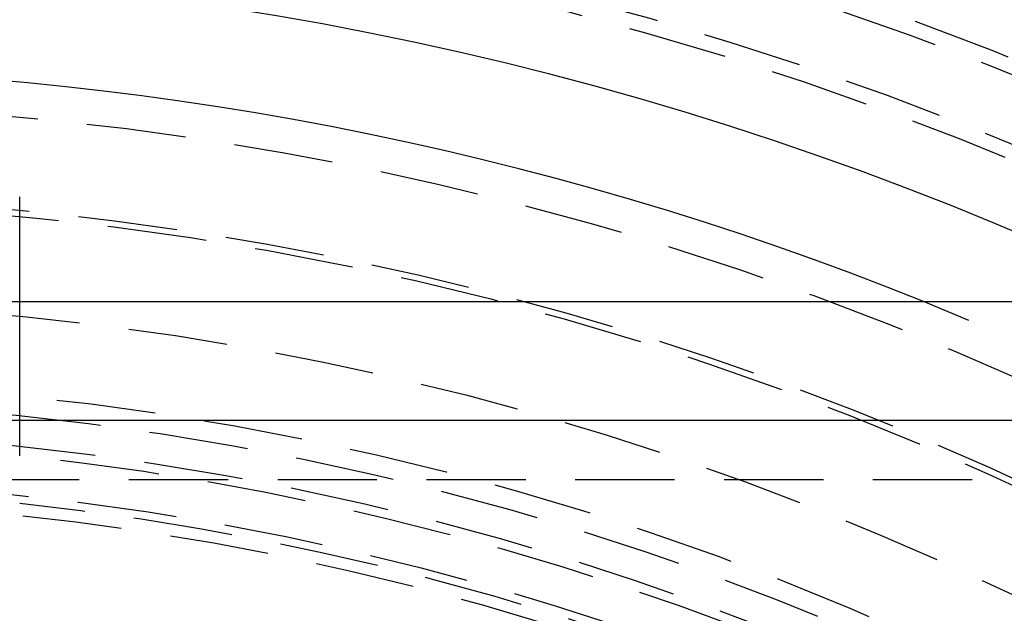
# Model space of a CAD drawing. Extents: x 680 to 1180, y -658 to 296.
# Drawn here: x 937 to 962, y -340 to -325 of the extents above; entities that cross this region are included whole.
import ezdxf

# ---------------------------------------------------------------- set-up
doc = ezdxf.new("R2010")
doc.units = 0
doc.header["$LTSCALE"] = 10
doc.linetypes.add('VERDECKT', pattern=[0.375, 0.25, -0.125])
doc.layers.get('0').update_dxf_attribs({"linetype": 'CONTINUOUS'})
doc.layers.add('STEMPEL', color=3, linetype='CONTINUOUS')

# ---------------------------------------------------------------- blocks, each defined once
blk = doc.blocks.new('A$C6717F68F')
for p, q in [((205.603, 101.391), (355.603, 101.391)), ((208.603, 98.391), (352.603, 98.391))]:
    blk.add_line(p, q)
at = {"color": 1, "linetype": 'VERDECKT'}
for p, q in [((288.103, 97.496), (288.103, 99.004)), ((349.603, 96.891), (285.603, 96.891))]:
    blk.add_line(p, q, dxfattribs=at)
blk.add_polyline3d([(288.103, 101.391, 0), (288.103, 101.401, 0), (288.103, 101.412, 0), (288.103, 101.423, 0), (288.103, 101.433, 0), (288.103, 101.444, 0), (288.103, 101.455, 0), (288.103, 101.465, 0), (288.103, 101.476, 0), (288.103, 101.487, 0), (288.103, 101.497, 0), (288.103, 101.508, 0), (288.103, 101.519, 0), (288.103, 101.529, 0), (288.103, 101.54, 0), (288.103, 101.55, 0), (288.103, 101.561, 0), (288.103, 101.572, 0), (288.103, 101.582, 0), (288.103, 101.593, 0), (288.103, 101.603, 0), (288.103, 101.614, 0), (288.103, 101.624, 0), (288.103, 101.635, 0), (288.103, 101.646, 0), (288.103, 101.656, 0), (288.103, 101.667, 0), (288.103, 101.677, 0), (288.103, 101.688, 0), (288.103, 101.698, 0), (288.103, 101.708, 0), (288.103, 101.719, 0), (288.103, 101.729, 0), (288.103, 101.74, 0), (288.103, 101.75, 0), (288.103, 101.76, 0), (288.103, 101.771, 0), (288.103, 101.781, 0), (288.103, 101.791, 0), (288.103, 101.802, 0), (288.103, 101.812, 0), (288.103, 101.822, 0), (288.103, 101.833, 0), (288.103, 101.843, 0), (288.103, 101.853, 0), (288.103, 101.863, 0), (288.103, 101.873, 0), (288.103, 101.883, 0), (288.103, 101.894, 0), (288.103, 101.904, 0), (288.103, 101.914, 0), (288.103, 101.924, 0), (288.103, 101.934, 0), (288.103, 101.944, 0), (288.103, 101.954, 0), (288.103, 101.964, 0), (288.103, 101.974, 0), (288.103, 101.984, 0), (288.103, 101.994, 0), (288.103, 102.004, 0), (288.103, 102.014, 0), (288.103, 102.023, 0), (288.103, 102.033, 0), (288.103, 102.043, 0), (288.103, 102.053, 0), (288.103, 102.063, 0), (288.103, 102.072, 0), (288.103, 102.082, 0), (288.103, 102.092, 0), (288.103, 102.101, 0), (288.103, 102.111, 0), (288.103, 102.121, 0), (288.103, 102.13, 0), (288.103, 102.14, 0), (288.103, 102.149, 0), (288.103, 102.159, 0), (288.103, 102.168, 0), (288.103, 102.178, 0), (288.103, 102.187, 0), (288.103, 102.197, 0), (288.103, 102.206, 0), (288.103, 102.215, 0), (288.103, 102.225, 0), (288.103, 102.234, 0), (288.103, 102.243, 0), (288.103, 102.252, 0), (288.103, 102.262, 0), (288.103, 102.271, 0), (288.103, 102.28, 0), (288.103, 102.289, 0), (288.103, 102.298, 0), (288.103, 102.307, 0), (288.103, 102.316, 0), (288.103, 102.325, 0), (288.103, 102.334, 0), (288.103, 102.343, 0), (288.103, 102.352, 0), (288.103, 102.361, 0), (288.103, 102.37, 0), (288.103, 102.378, 0), (288.103, 102.387, 0), (288.103, 102.396, 0), (288.103, 102.405, 0), (288.103, 102.413, 0), (288.103, 102.422, 0), (288.103, 102.431, 0), (288.103, 102.439, 0), (288.103, 102.448, 0), (288.103, 102.456, 0), (288.103, 102.465, 0), (288.103, 102.473, 0), (288.103, 102.481, 0), (288.103, 102.49, 0), (288.103, 102.498, 0), (288.103, 102.506, 0), (288.103, 102.515, 0), (288.103, 102.523, 0), (288.103, 102.531, 0), (288.103, 102.539, 0), (288.103, 102.547, 0), (288.103, 102.555, 0), (288.103, 102.564, 0), (288.103, 102.572, 0), (288.103, 102.58, 0), (288.103, 102.588, 0), (288.103, 102.596, 0), (288.103, 102.604, 0), (288.103, 102.612, 0), (288.103, 102.62, 0), (288.103, 102.628, 0), (288.103, 102.636, 0), (288.103, 102.644, 0), (288.103, 102.652, 0), (288.103, 102.66, 0), (288.103, 102.668, 0), (288.103, 102.676, 0), (288.103, 102.684, 0), (288.103, 102.692, 0), (288.103, 102.7, 0), (288.103, 102.708, 0), (288.103, 102.716, 0), (288.103, 102.723, 0), (288.103, 102.731, 0), (288.103, 102.739, 0), (288.103, 102.747, 0), (288.103, 102.755, 0), (288.103, 102.763, 0), (288.103, 102.771, 0), (288.103, 102.779, 0), (288.103, 102.787, 0), (288.103, 102.795, 0), (288.103, 102.802, 0), (288.103, 102.81, 0), (288.103, 102.818, 0), (288.103, 102.826, 0), (288.103, 102.834, 0), (288.103, 102.842, 0), (288.103, 102.849, 0), (288.103, 102.857, 0), (288.103, 102.865, 0), (288.103, 102.873, 0), (288.103, 102.88, 0), (288.103, 102.888, 0), (288.103, 102.896, 0), (288.103, 102.904, 0), (288.103, 102.911, 0), (288.103, 102.919, 0), (288.103, 102.927, 0), (288.103, 102.934, 0), (288.103, 102.942, 0), (288.103, 102.949, 0), (288.103, 102.957, 0), (288.103, 102.965, 0), (288.103, 102.972, 0), (288.103, 102.98, 0), (288.103, 102.987, 0), (288.103, 102.995, 0), (288.103, 103.002, 0), (288.103, 103.01, 0), (288.103, 103.017, 0), (288.103, 103.024, 0), (288.103, 103.032, 0), (288.103, 103.039, 0), (288.103, 103.047, 0), (288.103, 103.054, 0), (288.103, 103.061, 0), (288.103, 103.069, 0), (288.103, 103.076, 0), (288.103, 103.083, 0), (288.103, 103.09, 0), (288.103, 103.097, 0), (288.103, 103.105, 0), (288.103, 103.112, 0), (288.103, 103.119, 0), (288.103, 103.126, 0), (288.103, 103.133, 0), (288.103, 103.14, 0), (288.103, 103.147, 0), (288.103, 103.154, 0), (288.103, 103.161, 0), (288.103, 103.168, 0), (288.103, 103.175, 0), (288.103, 103.182, 0), (288.103, 103.189, 0), (288.103, 103.196, 0), (288.103, 103.203, 0), (288.103, 103.209, 0), (288.103, 103.216, 0), (288.103, 103.223, 0), (288.103, 103.23, 0), (288.103, 103.236, 0), (288.103, 103.243, 0), (288.103, 103.25, 0), (288.103, 103.256, 0), (288.103, 103.263, 0), (288.103, 103.269, 0), (288.103, 103.276, 0), (288.103, 103.282, 0), (288.103, 103.289, 0), (288.103, 103.295, 0), (288.103, 103.302, 0), (288.103, 103.308, 0), (288.103, 103.314, 0), (288.103, 103.321, 0), (288.103, 103.327, 0), (288.103, 103.333, 0), (288.103, 103.34, 0), (288.103, 103.346, 0), (288.103, 103.352, 0), (288.103, 103.358, 0), (288.103, 103.364, 0), (288.103, 103.37, 0), (288.103, 103.376, 0), (288.103, 103.382, 0), (288.103, 103.388, 0), (288.103, 103.394, 0), (288.103, 103.4, 0), (288.103, 103.406, 0), (288.103, 103.412, 0), (288.103, 103.418, 0), (288.103, 103.424, 0), (288.103, 103.43, 0), (288.103, 103.435, 0), (288.103, 103.441, 0), (288.103, 103.447, 0), (288.103, 103.452, 0), (288.103, 103.458, 0), (288.103, 103.464, 0), (288.103, 103.469, 0), (288.103, 103.475, 0), (288.103, 103.48, 0), (288.103, 103.486, 0), (288.103, 103.491, 0), (288.103, 103.497, 0), (288.103, 103.502, 0), (288.103, 103.507, 0), (288.103, 103.513, 0), (288.103, 103.518, 0), (288.103, 103.523, 0), (288.103, 103.528, 0), (288.103, 103.534, 0), (288.103, 103.539, 0), (288.103, 103.544, 0), (288.103, 103.549, 0), (288.103, 103.554, 0), (288.103, 103.559, 0), (288.103, 103.564, 0), (288.103, 103.569, 0), (288.103, 103.574, 0), (288.103, 103.579, 0), (288.103, 103.584, 0), (288.103, 103.588, 0), (288.103, 103.593, 0), (288.103, 103.598, 0), (288.103, 103.603, 0), (288.103, 103.607, 0), (288.103, 103.612, 0), (288.103, 103.617, 0), (288.103, 103.621, 0), (288.103, 103.626, 0), (288.103, 103.63, 0), (288.103, 103.635, 0), (288.103, 103.639, 0), (288.103, 103.644, 0), (288.103, 103.648, 0), (288.103, 103.652, 0), (288.103, 103.657, 0), (288.103, 103.661, 0), (288.103, 103.665, 0), (288.103, 103.67, 0), (288.103, 103.674, 0), (288.103, 103.678, 0), (288.103, 103.682, 0), (288.103, 103.686, 0), (288.103, 103.691, 0), (288.103, 103.695, 0), (288.103, 103.699, 0), (288.103, 103.703, 0), (288.103, 103.707, 0), (288.103, 103.711, 0), (288.103, 103.715, 0), (288.103, 103.72, 0), (288.103, 103.724, 0), (288.103, 103.728, 0), (288.103, 103.732, 0), (288.103, 103.736, 0), (288.103, 103.74, 0), (288.103, 103.744, 0), (288.103, 103.747, 0), (288.103, 103.751, 0), (288.103, 103.755, 0), (288.103, 103.759, 0), (288.103, 103.763, 0), (288.103, 103.767, 0), (288.103, 103.771, 0), (288.103, 103.774, 0), (288.103, 103.778, 0), (288.103, 103.782, 0), (288.103, 103.786, 0), (288.103, 103.789, 0), (288.103, 103.793, 0), (288.103, 103.797, 0), (288.103, 103.8, 0), (288.103, 103.804, 0), (288.103, 103.807, 0), (288.103, 103.811, 0), (288.103, 103.815, 0), (288.103, 103.818, 0), (288.103, 103.822, 0), (288.103, 103.825, 0), (288.103, 103.828, 0), (288.103, 103.832, 0), (288.103, 103.835, 0), (288.103, 103.839, 0), (288.103, 103.842, 0), (288.103, 103.845, 0), (288.103, 103.849, 0), (288.103, 103.852, 0), (288.103, 103.855, 0), (288.103, 103.858, 0), (288.103, 103.861, 0), (288.103, 103.865, 0), (288.103, 103.868, 0), (288.103, 103.871, 0), (288.103, 103.874, 0), (288.103, 103.877, 0), (288.103, 103.88, 0), (288.103, 103.883, 0), (288.103, 103.886, 0), (288.103, 103.889, 0), (288.103, 103.892, 0), (288.103, 103.895, 0), (288.103, 103.897, 0), (288.103, 103.9, 0), (288.103, 103.903, 0), (288.103, 103.906, 0), (288.103, 103.909, 0), (288.103, 103.911, 0), (288.103, 103.914, 0), (288.103, 103.917, 0), (288.103, 103.919, 0), (288.103, 103.922, 0), (288.103, 103.924, 0), (288.103, 103.927, 0), (288.103, 103.929, 0), (288.103, 103.932, 0), (288.103, 103.934, 0), (288.103, 103.937, 0), (288.103, 103.939, 0), (288.103, 103.941, 0), (288.103, 103.944, 0), (288.103, 103.946, 0), (288.103, 103.948, 0), (288.103, 103.95, 0), (288.103, 103.952, 0), (288.103, 103.955, 0), (288.103, 103.957, 0), (288.103, 103.959, 0), (288.103, 103.961, 0), (288.103, 103.963, 0), (288.103, 103.965, 0), (288.103, 103.967, 0), (288.103, 103.969, 0), (288.103, 103.97, 0), (288.103, 103.972, 0), (288.103, 103.974, 0), (288.103, 103.976, 0), (288.103, 103.978, 0), (288.103, 103.979, 0), (288.103, 103.981, 0), (288.103, 103.983, 0), (288.103, 103.984, 0), (288.103, 103.986, 0), (288.103, 103.988, 0), (288.103, 103.989, 0), (288.103, 103.991, 0), (288.103, 103.992, 0), (288.103, 103.994, 0), (288.103, 103.995, 0), (288.103, 103.997, 0), (288.103, 103.998, 0), (288.103, 103.999, 0), (288.103, 104.001, 0), (288.103, 104.002, 0), (288.103, 104.003, 0), (288.103, 104.004, 0), (288.103, 104.005, 0), (288.103, 104.007, 0), (288.103, 104.008, 0), (288.103, 104.009, 0), (288.103, 104.01, 0), (288.103, 104.011, 0), (288.103, 104.012, 0), (288.103, 104.013, 0), (288.103, 104.014, 0), (288.103, 104.015, 0), (288.103, 104.016, 0), (288.103, 104.017, 0), (288.103, 104.017, 0), (288.103, 104.018, 0), (288.103, 104.019, 0), (288.103, 104.02, 0), (288.103, 104.02, 0), (288.103, 104.021, 0), (288.103, 104.022, 0), (288.103, 104.022, 0), (288.103, 104.023, 0), (288.103, 104.024, 0), (288.103, 104.024, 0), (288.103, 104.025, 0), (288.103, 104.025, 0), (288.103, 104.026, 0), (288.103, 104.026, 0), (288.103, 104.027, 0), (288.103, 104.027, 0), (288.103, 104.027, 0), (288.103, 104.028, 0), (288.103, 104.028, 0), (288.103, 104.028, 0), (288.103, 104.028, 0), (288.103, 104.029, 0), (288.103, 104.029, 0), (288.103, 104.029, 0), (288.103, 104.029, 0), (288.103, 104.029, 0), (288.103, 104.029, 0), (288.103, 104.029, 0), (288.103, 104.029, 0)])
at = {"color": 1}
blk.add_polyline3d([(288.103, 99.004, 0), (288.103, 99.014, 0), (288.103, 99.023, 0), (288.103, 99.032, 0), (288.103, 99.041, 0), (288.103, 99.051, 0), (288.103, 99.06, 0), (288.103, 99.069, 0), (288.103, 99.079, 0), (288.103, 99.088, 0), (288.103, 99.097, 0), (288.103, 99.107, 0), (288.103, 99.116, 0), (288.103, 99.126, 0), (288.103, 99.135, 0), (288.103, 99.144, 0), (288.103, 99.154, 0), (288.103, 99.163, 0), (288.103, 99.173, 0), (288.103, 99.183, 0), (288.103, 99.192, 0), (288.103, 99.201, 0), (288.103, 99.211, 0), (288.103, 99.221, 0), (288.103, 99.23, 0), (288.103, 99.24, 0), (288.103, 99.249, 0), (288.103, 99.259, 0), (288.103, 99.269, 0), (288.103, 99.278, 0), (288.103, 99.288, 0), (288.103, 99.297, 0), (288.103, 99.307, 0), (288.103, 99.317, 0), (288.103, 99.326, 0), (288.103, 99.336, 0), (288.103, 99.346, 0), (288.103, 99.356, 0), (288.103, 99.365, 0), (288.103, 99.375, 0), (288.103, 99.385, 0), (288.103, 99.394, 0), (288.103, 99.404, 0), (288.103, 99.414, 0), (288.103, 99.424, 0), (288.103, 99.433, 0), (288.103, 99.443, 0), (288.103, 99.453, 0), (288.103, 99.463, 0), (288.103, 99.473, 0), (288.103, 99.483, 0), (288.103, 99.492, 0), (288.103, 99.502, 0), (288.103, 99.512, 0), (288.103, 99.522, 0), (288.103, 99.532, 0), (288.103, 99.541, 0), (288.103, 99.551, 0), (288.103, 99.561, 0), (288.103, 99.571, 0), (288.103, 99.581, 0), (288.103, 99.591, 0), (288.103, 99.601, 0), (288.103, 99.611, 0), (288.103, 99.62, 0), (288.103, 99.63, 0), (288.103, 99.64, 0), (288.103, 99.65, 0), (288.103, 99.66, 0), (288.103, 99.67, 0), (288.103, 99.68, 0), (288.103, 99.69, 0), (288.103, 99.7, 0), (288.103, 99.709, 0), (288.103, 99.719, 0), (288.103, 99.729, 0), (288.103, 99.739, 0), (288.103, 99.749, 0), (288.103, 99.759, 0), (288.103, 99.769, 0), (288.103, 99.779, 0), (288.103, 99.789, 0), (288.103, 99.799, 0), (288.103, 99.808, 0), (288.103, 99.818, 0), (288.103, 99.828, 0), (288.103, 99.838, 0), (288.103, 99.848, 0), (288.103, 99.858, 0), (288.103, 99.868, 0), (288.103, 99.878, 0), (288.103, 99.888, 0), (288.103, 99.898, 0), (288.103, 99.907, 0), (288.103, 99.917, 0), (288.103, 99.927, 0), (288.103, 99.937, 0), (288.103, 99.947, 0), (288.103, 99.957, 0), (288.103, 99.967, 0), (288.103, 99.977, 0), (288.103, 99.987, 0), (288.103, 99.996, 0), (288.103, 100.006, 0), (288.103, 100.016, 0), (288.103, 100.026, 0), (288.103, 100.036, 0), (288.103, 100.046, 0), (288.103, 100.056, 0), (288.103, 100.065, 0), (288.103, 100.075, 0), (288.103, 100.085, 0), (288.103, 100.095, 0), (288.103, 100.105, 0), (288.103, 100.114, 0), (288.103, 100.124, 0), (288.103, 100.134, 0), (288.103, 100.144, 0), (288.103, 100.154, 0), (288.103, 100.163, 0), (288.103, 100.173, 0), (288.103, 100.183, 0), (288.103, 100.193, 0), (288.103, 100.202, 0), (288.103, 100.212, 0), (288.103, 100.222, 0), (288.103, 100.232, 0), (288.103, 100.241, 0), (288.103, 100.251, 0), (288.103, 100.261, 0), (288.103, 100.27, 0), (288.103, 100.28, 0), (288.103, 100.29, 0), (288.103, 100.299, 0), (288.103, 100.309, 0), (288.103, 100.319, 0), (288.103, 100.328, 0), (288.103, 100.338, 0), (288.103, 100.347, 0), (288.103, 100.357, 0), (288.103, 100.367, 0), (288.103, 100.376, 0), (288.103, 100.386, 0), (288.103, 100.395, 0), (288.103, 100.405, 0), (288.103, 100.414, 0), (288.103, 100.424, 0), (288.103, 100.433, 0), (288.103, 100.443, 0), (288.103, 100.452, 0), (288.103, 100.462, 0), (288.103, 100.471, 0), (288.103, 100.481, 0), (288.103, 100.49, 0), (288.103, 100.499, 0), (288.103, 100.509, 0), (288.103, 100.518, 0), (288.103, 100.528, 0), (288.103, 100.537, 0), (288.103, 100.546, 0), (288.103, 100.556, 0), (288.103, 100.565, 0), (288.103, 100.574, 0), (288.103, 100.583, 0), (288.103, 100.593, 0), (288.103, 100.602, 0), (288.103, 100.611, 0), (288.103, 100.62, 0), (288.103, 100.63, 0), (288.103, 100.639, 0), (288.103, 100.648, 0), (288.103, 100.657, 0), (288.103, 100.666, 0), (288.103, 100.675, 0), (288.103, 100.684, 0), (288.103, 100.693, 0), (288.103, 100.702, 0), (288.103, 100.712, 0), (288.103, 100.721, 0), (288.103, 100.73, 0), (288.103, 100.739, 0), (288.103, 100.747, 0), (288.103, 100.756, 0), (288.103, 100.765, 0), (288.103, 100.774, 0), (288.103, 100.783, 0), (288.103, 100.792, 0), (288.103, 100.801, 0), (288.103, 100.81, 0), (288.103, 100.819, 0), (288.103, 100.827, 0), (288.103, 100.836, 0), (288.103, 100.845, 0), (288.103, 100.854, 0), (288.103, 100.862, 0), (288.103, 100.871, 0), (288.103, 100.88, 0), (288.103, 100.888, 0), (288.103, 100.897, 0), (288.103, 100.906, 0), (288.103, 100.914, 0), (288.103, 100.923, 0), (288.103, 100.931, 0), (288.103, 100.94, 0), (288.103, 100.948, 0), (288.103, 100.957, 0), (288.103, 100.965, 0), (288.103, 100.974, 0), (288.103, 100.983, 0), (288.103, 100.991, 0), (288.103, 101, 0), (288.103, 101.008, 0), (288.103, 101.017, 0), (288.103, 101.026, 0), (288.103, 101.034, 0), (288.103, 101.043, 0), (288.103, 101.051, 0), (288.103, 101.06, 0), (288.103, 101.069, 0), (288.103, 101.077, 0), (288.103, 101.086, 0), (288.103, 101.095, 0), (288.103, 101.103, 0), (288.103, 101.112, 0), (288.103, 101.121, 0), (288.103, 101.129, 0), (288.103, 101.138, 0), (288.103, 101.147, 0), (288.103, 101.155, 0), (288.103, 101.164, 0), (288.103, 101.173, 0), (288.103, 101.181, 0), (288.103, 101.19, 0), (288.103, 101.199, 0), (288.103, 101.208, 0), (288.103, 101.216, 0), (288.103, 101.225, 0), (288.103, 101.234, 0), (288.103, 101.242, 0), (288.103, 101.251, 0), (288.103, 101.26, 0), (288.103, 101.269, 0), (288.103, 101.277, 0), (288.103, 101.286, 0), (288.103, 101.295, 0), (288.103, 101.303, 0), (288.103, 101.312, 0), (288.103, 101.321, 0), (288.103, 101.33, 0), (288.103, 101.338, 0), (288.103, 101.347, 0), (288.103, 101.356, 0), (288.103, 101.364, 0), (288.103, 101.373, 0), (288.103, 101.382, 0), (288.103, 101.391, 0)], dxfattribs=at)
at = {"color": 1, "linetype": 'VERDECKT'}
for radius in [165, 110, 95, 89, 87.379, 87, 87, 85.379, 85.379, 85, 85, 80, 77.659, 77.5, 75, 75, 73, 73, 72.5, 71.732, 70.5, 70]:
    blk.add_circle((280.603, 26.391), radius, dxfattribs=at)
for radius, start, end in [(83.379, 64.09351, 115.90649), (80.878, 68.02191, 111.97809)]:
    blk.add_arc((280.603, 26.391), radius, start, end)
for radius, start, end in [(80.878, 21.97809, 68.02191), (71.5, 6.02112, 83.97888), (70.3, 6.12429, 83.87571)]:
    blk.add_arc((280.603, 26.391), radius, start, end, dxfattribs=at)

msp = doc.modelspace()

# ---------------------------------------------------------------- block references
at = {"layer": 'STEMPEL'}
msp.add_blockref('A$C6717F68F', (649.305, -433.913, -96.276), dxfattribs=at)

doc.saveas('drawing.dxf')
